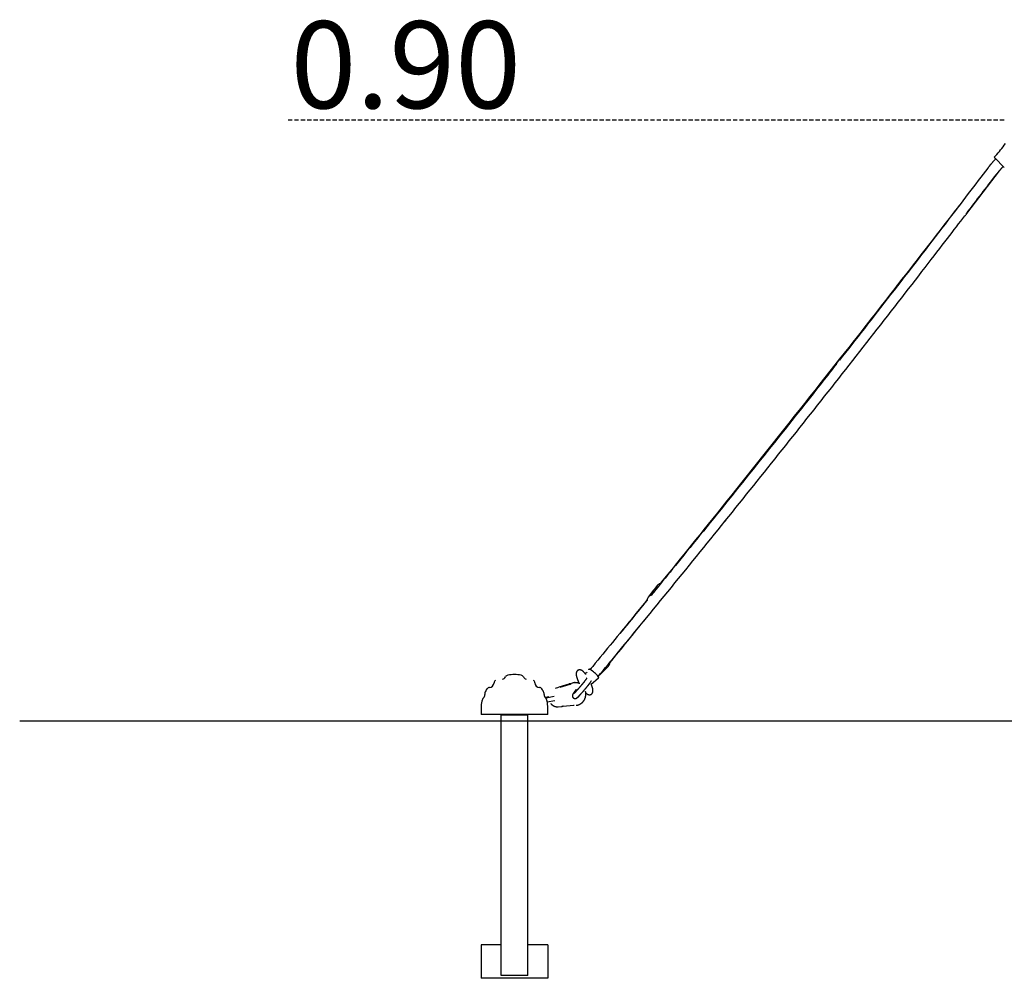
# Model space of a CAD drawing. Extents: x -6631 to 2510, y -1417 to 1311.
# Drawn here: x -6631 to -5156, y -1394 to 42 of the extents above; entities that cross this region are included whole.
import ezdxf

# ---------------------------------------------------------------- set-up
doc = ezdxf.new("R2010")
doc.units = 0
doc.linetypes.add('HIDDEN', pattern=[9.525, 6.35, -3.175])
doc.styles.add('ARIAL', font='ARIAL.TTF')

msp = doc.modelspace()

# ---------------------------------------------------------------- linework, layer by layer
at = {"linetype": 'HIDDEN'}
msp.add_line((-5156.1, -108.6), (-6230.4, -108.6), dxfattribs=at)
at = {"color": 7, "linetype": 'Continuous'}
for p, q in [((-5169.4, -161.9), (-5170.8, -163.3)), ((-5212.7, -248.6), (-5163, -184.2)), ((-5212.3, -248.1), (-5163, -184.2)), ((-5163, -184.2), (-5162.5, -183.5)), ((-5775.8, -953.5), (-5764.2, -943.7)), ((-5764.3, -943.7), (-5764.2, -943.6)), ((-5823.9, -958), (-5829.2, -959.7)), ((-5808.4, -953), (-5823.3, -957.6)), ((-5821.6, -957.6), (-5806.7, -953)), ((-5806.3, -952.6), (-5806.5, -952.6)), ((-5803.2, -951.6), (-5806.4, -952.6)), ((-5806.1, -952.6), (-5806.3, -952.6)), ((-5798.6, -951), (-5798.9, -950.9)), ((-5838.6, -972), (-5844.1, -973.1)), ((-5830.5, -971.6), (-5842.5, -974)), ((-5794.3, -972.4), (-5794.2, -972.3)), ((-5840.8, -979.7), (-5829.3, -977.5)), ((-5825.3, -987.1), (-5824.6, -987.1)), ((-5825.2, -987.1), (-5824.6, -987.1)), ((-5824.6, -987.1), (-5824.7, -987.1)), ((-5824.6, -987.1), (-5819.1, -986.6)), ((-5818.9, -986.6), (-5819.1, -986.6)), ((-5801.6, -985.3), (-5816.9, -986.5)), ((-5940, -988.8), (-5940, -998.8)), ((-5935.3, -998.8), (-5940, -998.8)), ((-5840, -998.8), (-5935.3, -998.8)), ((-5910, -1389.8), (-5910, -999.8)), ((-5906, -999.8), (-5910, -999.8)), ((-5906.9, -999.8), (-5906.9, -998.8)), ((-5906.8, -999.8), (-5906.8, -998.8)), ((-5874, -999.8), (-5906, -999.8)), ((-5898.8, -999.8), (-5898.8, -998.8)), ((-5881, -999.8), (-5881, -998.8)), ((-5870, -999.8), (-5874, -999.8)), ((-5873, -999.8), (-5873, -998.8)), ((-5870, -1389.8), (-5870, -999.8)), ((-5840, -998.8), (-5840, -988.8)), ((-5910, -1343.8), (-5940, -1343.8)), ((-5940, -1343.8), (-5940, -1393.8)), ((-5840, -1343.8), (-5870, -1343.8)), ((-5840, -1343.8), (-5840, -1393.8)), ((-5840, -1393.8), (-5940, -1393.8)), ((-5906, -1389.8), (-5910, -1389.8)), ((-5874, -1389.8), (-5906, -1389.8)), ((-5870, -1389.8), (-5874, -1389.8))]:
    msp.add_line(p, q, dxfattribs=at)
msp.add_line((2509.6, -1008.6), (-6631.4, -1008.6))
for points in [[(-5169, -166.6), (-5169.5, -167), (-5169.9, -167.5), (-5170.4, -168), (-5170.8, -168.5), (-5171.3, -169), (-5171.7, -169.4), (-5172.2, -169.9), (-5172.6, -170.4), (-5173, -170.9), (-5173.5, -171.4), (-5173.9, -171.9), (-5174.4, -172.4), (-5174.8, -172.9), (-5175.2, -173.4), (-5175.6, -173.9), (-5176, -174.4), (-5176.4, -174.8), (-5176.8, -175.3), (-5177.1, -175.7), (-5177.5, -176.1), (-5177.8, -176.6), (-5178.1, -176.9), (-5178.4, -177.3), (-5178.7, -177.7), (-5179, -178), (-5179.3, -178.4), (-5179.5, -178.7), (-5179.7, -179), (-5180, -179.3), (-5180.2, -179.6), (-5180.4, -179.9), (-5180.7, -180.2)], [(-5170.8, -164.7), (-5170.7, -164.9), (-5170.3, -165.2), (-5156, -179.6)], [(-5180.7, -180.2), (-5184.2, -184.8), (-5187.7, -189.5), (-5191.3, -194.1), (-5194.9, -198.9), (-5198.5, -203.7), (-5202.2, -208.5), (-5206, -213.5), (-5209.9, -218.6), (-5213.9, -223.8), (-5218, -229.2), (-5222.2, -234.7), (-5226.5, -240.3), (-5230.9, -246), (-5235.4, -251.9), (-5240, -257.9), (-5244.7, -264.1), (-5249.5, -270.4), (-5254.4, -276.7), (-5259.4, -283.2), (-5264.4, -289.8), (-5269.5, -296.4), (-5274.7, -303.1), (-5279.9, -309.8), (-5285.1, -316.6), (-5290.3, -323.3), (-5295.4, -330), (-5300.6, -336.7), (-5305.8, -343.4), (-5311, -350.1), (-5316.1, -356.7), (-5321.2, -363.3), (-5326.3, -369.8), (-5331.3, -376.3), (-5336.4, -382.8), (-5341.3, -389.2), (-5346.3, -395.5), (-5351.2, -401.8), (-5356, -408), (-5360.8, -414.2), (-5365.6, -420.4), (-5370.4, -426.4), (-5375.1, -432.5), (-5379.8, -438.5), (-5384.5, -444.5), (-5389.2, -450.4), (-5393.8, -456.3), (-5398.4, -462.2), (-5403.1, -468.1)], [(-5212.7, -248.6), (-5209.9, -244.9), (-5207.1, -241.3), (-5204.3, -237.6), (-5201.5, -234), (-5198.7, -230.3), (-5195.9, -226.6), (-5193.1, -223), (-5190.3, -219.3), (-5187.5, -215.6), (-5184.7, -212), (-5181.9, -208.3), (-5179.1, -204.6), (-5176.3, -200.9), (-5173.5, -197.2), (-5170.7, -193.6), (-5167.9, -189.9)], [(-5167.9, -189.9), (-5167.6, -189.5), (-5167.4, -189.2), (-5167.1, -188.8), (-5166.8, -188.4), (-5166.5, -188.1), (-5166.2, -187.7), (-5165.9, -187.3), (-5165.6, -186.9), (-5165.3, -186.5), (-5164.9, -186.1), (-5164.6, -185.7), (-5164.3, -185.3), (-5163.9, -184.8), (-5163.6, -184.4), (-5163.2, -184), (-5162.8, -183.6), (-5162.5, -183.2), (-5162.1, -182.7), (-5161.8, -182.3), (-5161.4, -181.9), (-5161.1, -181.5), (-5160.7, -181.2), (-5160.4, -180.8), (-5160.1, -180.4), (-5159.8, -180.1), (-5159.5, -179.7), (-5159.1, -179.4), (-5158.9, -179.1), (-5158.6, -178.8), (-5158.3, -178.5), (-5158, -178.2), (-5157.7, -177.9)], [(-5163, -184.2), (-5162.7, -183.8), (-5162.4, -183.5), (-5162.1, -183.1), (-5161.9, -182.8), (-5161.6, -182.4), (-5161.3, -182.1), (-5161.1, -181.8), (-5160.8, -181.5), (-5160.6, -181.2), (-5160.3, -180.9), (-5160.1, -180.6), (-5159.9, -180.3), (-5159.7, -180.1), (-5159.5, -179.8), (-5159.3, -179.6), (-5159.1, -179.4), (-5158.9, -179.2), (-5158.7, -179), (-5158.5, -178.8), (-5158.3, -178.6), (-5158.2, -178.4), (-5158, -178.2), (-5157.8, -178.1), (-5157.7, -177.9)], [(-5223.4, -236.3), (-5229.2, -243.7), (-5234.9, -251.1), (-5240.6, -258.5), (-5246.4, -266), (-5252.1, -273.4), (-5257.9, -280.8), (-5263.7, -288.2), (-5269.4, -295.6), (-5275.2, -303), (-5280.9, -310.4), (-5286.7, -317.8), (-5292.5, -325.2), (-5298.2, -332.6), (-5304, -340), (-5309.8, -347.4), (-5315.5, -354.8)], [(-5764.7, -941.8), (-5760.9, -937.3), (-5757.2, -932.8), (-5753.4, -928.2), (-5749.6, -923.6), (-5745.7, -918.9), (-5741.8, -914.2), (-5737.8, -909.3), (-5733.7, -904.4), (-5729.5, -899.3), (-5725.2, -894), (-5720.7, -888.7), (-5716.2, -883.2), (-5711.6, -877.5), (-5706.9, -871.8), (-5702, -865.9), (-5697.1, -859.9), (-5692, -853.7), (-5686.9, -847.5), (-5681.7, -841.1), (-5676.4, -834.6), (-5671.1, -828.1), (-5665.7, -821.6), (-5660.3, -815), (-5654.9, -808.3), (-5649.5, -801.7), (-5644.1, -795.1), (-5638.7, -788.5), (-5633.3, -781.9), (-5627.9, -775.2), (-5622.6, -768.6), (-5617.2, -762), (-5611.8, -755.3), (-5606.4, -748.7), (-5601, -742.1), (-5595.7, -735.4), (-5590.3, -728.8), (-5584.9, -722.1), (-5579.6, -715.5), (-5574.2, -708.8), (-5568.8, -702.2), (-5563.5, -695.6), (-5558.1, -688.9), (-5552.8, -682.3), (-5547.4, -675.6), (-5542.1, -668.9), (-5536.7, -662.3), (-5531.4, -655.6), (-5526.1, -649), (-5520.7, -642.3), (-5515.4, -635.6), (-5510.1, -629), (-5504.7, -622.3), (-5499.4, -615.6), (-5494.1, -609), (-5488.8, -602.3), (-5483.5, -595.6), (-5478.2, -589), (-5472.9, -582.3), (-5467.6, -575.6), (-5462.2, -568.9), (-5456.9, -562.2), (-5451.7, -555.6), (-5446.4, -548.9), (-5441.1, -542.2), (-5435.8, -535.5), (-5430.5, -528.8), (-5425.2, -522.1), (-5419.9, -515.4), (-5414.6, -508.7), (-5409.4, -502), (-5404.1, -495.4), (-5398.8, -488.7), (-5393.6, -482), (-5388.3, -475.3), (-5383, -468.5), (-5377.8, -461.8), (-5372.5, -455.1), (-5367.3, -448.4), (-5362, -441.7), (-5356.8, -435), (-5351.5, -428.3), (-5346.3, -421.6), (-5341.1, -414.9), (-5335.8, -408.2), (-5330.6, -401.4), (-5325.4, -394.7), (-5320.1, -388), (-5314.9, -381.3), (-5309.7, -374.6), (-5304.5, -367.8), (-5299.3, -361.2), (-5294.2, -354.6), (-5289.2, -348.1), (-5284.2, -341.7), (-5279.4, -335.4), (-5274.6, -329.2), (-5270, -323.2), (-5265.5, -317.4), (-5261.2, -311.8), (-5256.9, -306.3), (-5252.8, -301), (-5248.9, -295.8), (-5245, -290.8), (-5241.3, -286), (-5237.8, -281.4), (-5234.3, -276.9), (-5231, -272.5), (-5227.7, -268.2), (-5224.5, -264), (-5221.3, -259.9), (-5218.2, -255.8), (-5215.1, -251.7)], [(-5316.4, -355.9), (-5320.2, -360.8), (-5324, -365.7), (-5328, -370.7), (-5332, -375.9), (-5336.1, -381.2), (-5340.4, -386.6), (-5344.8, -392.4), (-5349.5, -398.4), (-5354.5, -404.6), (-5359.6, -411.2), (-5365.1, -418.2), (-5370.7, -425.4), (-5376.7, -432.9), (-5382.8, -440.8), (-5389.2, -448.9), (-5395.9, -457.4), (-5402.8, -466.1), (-5409.9, -475.2), (-5417.3, -484.5), (-5424.7, -493.9), (-5432.3, -503.5), (-5440, -513.3), (-5447.8, -523.1), (-5455.6, -532.9), (-5463.4, -542.8), (-5471.2, -552.6), (-5479, -562.5), (-5486.8, -572.3), (-5494.6, -582.1), (-5502.4, -592), (-5510.2, -601.8), (-5518.1, -611.6), (-5525.9, -621.4), (-5533.7, -631.2), (-5541.5, -640.9), (-5549.2, -650.6), (-5556.8, -660.1), (-5564.3, -669.5), (-5571.7, -678.7), (-5578.9, -687.7), (-5586, -696.5), (-5592.9, -705.1), (-5599.6, -713.4), (-5606.1, -721.6), (-5612.4, -729.5), (-5618.6, -737.1), (-5624.6, -744.6), (-5630.4, -751.8), (-5636.1, -758.8), (-5641.6, -765.6), (-5647, -772.3), (-5652.2, -778.8), (-5657.4, -785.1), (-5662.5, -791.4), (-5667.5, -797.7), (-5672.6, -803.9)], [(-5407.7, -474), (-5409.7, -476.5), (-5411.7, -479.1), (-5413.8, -481.8), (-5415.9, -484.5), (-5418.2, -487.4), (-5420.6, -490.4), (-5423.1, -493.6), (-5425.8, -497.1), (-5428.7, -500.8), (-5431.9, -504.8), (-5435.2, -509), (-5438.7, -513.5), (-5442.5, -518.2), (-5446.4, -523.2), (-5450.6, -528.5), (-5455, -534), (-5459.5, -539.7), (-5464.3, -545.7), (-5469.2, -551.9), (-5474.2, -558.3), (-5479.4, -564.7), (-5484.6, -571.3), (-5489.9, -578), (-5495.2, -584.6), (-5500.5, -591.3), (-5505.8, -598), (-5511.1, -604.6), (-5516.4, -611.3), (-5521.7, -617.9), (-5527.1, -624.6), (-5532.4, -631.3), (-5537.7, -637.9), (-5543.1, -644.6), (-5548.4, -651.2), (-5553.7, -657.9), (-5559.1, -664.5), (-5564.4, -671.2), (-5569.8, -677.8), (-5575.1, -684.5), (-5580.5, -691.1), (-5585.8, -697.8), (-5591.2, -704.4), (-5596.5, -711), (-5601.7, -717.5), (-5606.9, -723.9), (-5612.1, -730.3), (-5617.1, -736.5), (-5622, -742.5), (-5626.8, -748.5), (-5631.5, -754.2), (-5636, -759.8), (-5640.5, -765.3), (-5644.8, -770.6), (-5648.9, -775.7), (-5653, -780.7), (-5656.9, -785.5), (-5660.7, -790.1), (-5664.4, -794.6), (-5668, -799), (-5671.5, -803.3), (-5674.9, -807.5), (-5678.3, -811.7), (-5681.7, -815.8), (-5685, -819.9)], [(-5676.4, -805.6), (-5677.3, -806.9), (-5679.1, -809.3), (-5680.3, -810.8), (-5681.7, -812.7), (-5689.5, -823.1)], [(-5691.1, -827.3), (-5694.4, -831.4), (-5697.8, -835.5), (-5701.2, -839.6), (-5704.5, -843.7), (-5707.9, -847.9), (-5711.3, -852), (-5714.8, -856.2), (-5718.2, -860.4), (-5721.7, -864.7), (-5725.2, -868.9), (-5728.7, -873.2), (-5732.3, -877.5), (-5735.9, -881.9), (-5739.5, -886.2), (-5743.1, -890.6), (-5746.7, -895), (-5750.4, -899.5), (-5754.1, -904), (-5757.8, -908.5), (-5761.6, -913), (-5765.3, -917.5), (-5769.1, -922), (-5772.8, -926.6), (-5776.6, -931.1)], [(-5690.9, -826.5), (-5693.3, -829.5), (-5695.7, -832.5), (-5698.1, -835.4), (-5700.5, -838.4), (-5703, -841.5), (-5705.5, -844.5), (-5708, -847.6), (-5710.5, -850.8), (-5713.1, -854), (-5715.8, -857.2), (-5718.4, -860.5), (-5721.2, -863.8), (-5723.9, -867.2), (-5726.6, -870.6), (-5729.4, -873.9), (-5732.2, -877.3)], [(-5747.2, -921.5), (-5743.8, -917.3), (-5740.4, -913.2), (-5736.9, -909), (-5733.5, -904.8), (-5730.1, -900.6), (-5726.7, -896.4), (-5723.4, -892.3), (-5720, -888.1), (-5716.6, -884), (-5713.3, -879.9), (-5709.9, -875.8), (-5706.6, -871.6), (-5703.3, -867.5), (-5699.9, -863.4), (-5696.6, -859.3), (-5693.3, -855.2)], [(-5749.4, -923.8), (-5746.8, -920.6), (-5744.2, -917.5), (-5741.6, -914.3), (-5739.1, -911.3), (-5736.7, -908.3), (-5734.4, -905.4), (-5732.2, -902.7), (-5730.1, -900.1), (-5728.1, -897.7), (-5726.2, -895.5), (-5724.5, -893.3), (-5722.9, -891.3), (-5721.3, -889.4), (-5719.8, -887.5), (-5718.3, -885.7), (-5716.9, -883.9)], [(-5774.6, -928.8), (-5776.9, -931.1)], [(-5762.8, -939.6), (-5749.3, -926.1)], [(-5783.1, -938.8), (-5783.2, -938.7), (-5783.3, -938.5), (-5783.5, -938.3), (-5783.6, -938.1), (-5783.8, -937.9), (-5783.9, -937.7), (-5784, -937.6), (-5784.2, -937.4), (-5784.3, -937.2), (-5784.5, -937), (-5784.6, -936.9), (-5784.8, -936.7), (-5784.9, -936.5), (-5785.1, -936.3), (-5785.2, -936.2), (-5785.4, -936), (-5785.5, -935.8), (-5785.7, -935.6), (-5785.9, -935.5), (-5786, -935.3), (-5786.2, -935.1), (-5786.3, -935), (-5786.5, -934.8), (-5786.7, -934.7), (-5786.8, -934.5), (-5787, -934.4), (-5787.2, -934.2), (-5787.3, -934.1), (-5787.5, -933.9), (-5787.7, -933.8), (-5787.8, -933.7), (-5788, -933.5), (-5788.1, -933.4), (-5788.3, -933.3), (-5788.4, -933.2), (-5788.6, -933.1), (-5788.8, -933), (-5788.9, -932.9), (-5789.1, -932.8), (-5789.2, -932.7), (-5789.4, -932.6), (-5789.5, -932.6), (-5789.7, -932.5), (-5789.8, -932.4), (-5790, -932.3), (-5790.1, -932.3), (-5790.3, -932.2), (-5790.4, -932.2), (-5790.5, -932.1), (-5790.7, -932.1), (-5790.8, -932), (-5791, -932), (-5791.1, -932), (-5791.3, -931.9), (-5791.4, -931.9), (-5791.6, -931.9), (-5791.7, -931.9), (-5791.8, -931.9), (-5792, -931.8), (-5792.1, -931.8), (-5792.3, -931.8), (-5792.4, -931.8), (-5792.6, -931.8), (-5792.7, -931.8), (-5792.9, -931.9), (-5793, -931.9), (-5793.2, -931.9), (-5793.3, -931.9), (-5793.4, -931.9), (-5793.6, -932), (-5793.7, -932), (-5793.9, -932.1), (-5794, -932.1), (-5794.2, -932.2), (-5794.3, -932.2), (-5794.4, -932.3), (-5794.6, -932.3), (-5794.7, -932.4), (-5794.8, -932.5), (-5795, -932.6), (-5795.1, -932.6), (-5795.2, -932.7), (-5795.3, -932.8), (-5795.5, -932.9), (-5795.6, -933), (-5795.7, -933.1), (-5795.8, -933.2), (-5795.9, -933.3), (-5796, -933.4), (-5796.1, -933.5), (-5796.2, -933.6), (-5796.3, -933.7), (-5796.4, -933.8), (-5796.4, -934), (-5796.5, -934.1), (-5796.6, -934.2), (-5796.7, -934.3), (-5796.7, -934.4), (-5796.8, -934.6), (-5796.9, -934.7), (-5796.9, -934.8), (-5797, -934.9), (-5797, -935.1), (-5797.1, -935.2), (-5797.1, -935.3), (-5797.2, -935.5), (-5797.2, -935.6), (-5797.3, -935.7), (-5797.3, -935.9), (-5797.3, -936), (-5797.4, -936.1), (-5797.4, -936.3), (-5797.4, -936.4), (-5797.4, -936.6), (-5797.5, -936.7), (-5797.5, -936.9), (-5797.5, -937), (-5797.5, -937.2), (-5797.5, -937.3), (-5797.5, -937.5), (-5797.5, -937.7), (-5797.5, -937.8), (-5797.5, -938), (-5797.5, -938.2), (-5797.5, -938.4), (-5797.5, -938.5), (-5797.5, -938.7), (-5797.5, -938.9), (-5797.5, -939.1), (-5797.4, -939.3), (-5797.4, -939.5), (-5797.4, -939.7), (-5797.3, -939.9), (-5797.3, -940.1), (-5797.3, -940.3), (-5797.2, -940.6), (-5797.2, -940.8), (-5797.1, -941), (-5797.1, -941.2), (-5797, -941.5), (-5797, -941.7), (-5796.9, -941.9), (-5796.9, -942.2), (-5796.8, -942.4), (-5796.7, -942.7), (-5796.7, -942.9), (-5796.6, -943.1), (-5796.5, -943.4), (-5796.4, -943.6), (-5796.4, -943.9), (-5796.3, -944.1), (-5796.2, -944.4), (-5796.1, -944.6), (-5796, -944.9), (-5795.9, -945.1), (-5795.9, -945.4), (-5795.8, -945.7), (-5795.7, -945.9), (-5795.6, -946.2), (-5795.5, -946.4), (-5795.4, -946.7), (-5795.3, -947), (-5795.2, -947.2), (-5795, -947.5), (-5794.9, -947.7), (-5794.8, -948), (-5794.7, -948.3), (-5794.6, -948.5), (-5794.5, -948.8), (-5794.4, -949), (-5794.3, -949.3), (-5794.2, -949.5), (-5794.1, -949.7), (-5794, -950), (-5793.8, -950.2), (-5793.7, -950.5), (-5793.6, -950.7), (-5793.5, -950.9), (-5793.4, -951.1), (-5793.3, -951.4), (-5793.2, -951.6), (-5793.1, -951.8), (-5793, -952), (-5792.9, -952.2)], [(-5781.7, -936.5), (-5783.4, -936.9), (-5784.3, -937.2)], [(-5780.9, -935.1), (-5782.5, -936.6)], [(-5776.8, -931.3), (-5776.8, -931.3), (-5776.9, -931.2), (-5777, -931.2), (-5777.1, -931.2), (-5777.1, -931.2), (-5777.2, -931.1), (-5777.3, -931.1), (-5777.3, -931.1), (-5777.4, -931.1), (-5777.4, -931), (-5777.5, -931), (-5777.6, -931), (-5777.6, -931), (-5777.7, -931), (-5777.7, -931), (-5777.8, -931), (-5777.8, -931), (-5777.9, -931), (-5778, -931), (-5778, -931), (-5778.1, -931), (-5778.1, -931), (-5778.2, -931), (-5778.3, -931), (-5778.3, -931), (-5778.4, -931.1), (-5778.4, -931.1), (-5778.5, -931.1), (-5778.5, -931.1), (-5778.6, -931.2), (-5778.6, -931.2), (-5778.7, -931.2), (-5778.7, -931.3), (-5778.7, -931.3), (-5778.8, -931.4), (-5778.8, -931.4), (-5778.8, -931.4), (-5778.9, -931.5), (-5778.9, -931.5), (-5778.9, -931.6)], [(-5764, -942.2), (-5764, -942.2), (-5764, -942.1), (-5764.1, -942.1), (-5764.1, -942), (-5764.1, -942), (-5764.1, -942), (-5764.1, -941.9), (-5764.2, -941.9), (-5764.2, -941.8), (-5764.2, -941.8), (-5764.3, -941.8), (-5764.3, -941.7), (-5764.3, -941.7), (-5764.3, -941.6), (-5764.4, -941.6), (-5764.4, -941.6)], [(-5764.3, -943.7), (-5764.2, -943.7), (-5764.2, -943.6), (-5764.1, -943.6), (-5764.1, -943.6), (-5764.1, -943.5), (-5764, -943.5), (-5764, -943.4), (-5764, -943.4), (-5763.9, -943.3), (-5763.9, -943.3), (-5763.9, -943.2), (-5763.9, -943.2), (-5763.9, -943.1), (-5763.8, -943.1), (-5763.8, -943), (-5763.8, -942.9), (-5763.8, -942.9), (-5763.8, -942.8), (-5763.8, -942.8), (-5763.8, -942.7), (-5763.8, -942.7), (-5763.9, -942.6), (-5763.9, -942.6), (-5763.9, -942.5), (-5763.9, -942.5), (-5763.9, -942.5), (-5763.9, -942.4), (-5763.9, -942.4), (-5763.9, -942.4), (-5763.9, -942.3), (-5763.9, -942.3), (-5764, -942.3), (-5764, -942.3), (-5764, -942.2), (-5764, -942.2), (-5764, -942.2), (-5764, -942.2), (-5764, -942.1), (-5764.1, -942.1), (-5764.1, -942.1)], [(-5806.5, -952.6), (-5806.5, -952.6), (-5806.5, -952.6), (-5806.6, -952.6), (-5806.6, -952.6), (-5806.6, -952.6), (-5806.7, -952.6), (-5806.7, -952.6), (-5806.8, -952.6), (-5806.8, -952.6), (-5806.9, -952.6), (-5806.9, -952.6), (-5807, -952.6), (-5807, -952.6), (-5807.1, -952.7), (-5807.1, -952.7), (-5807.2, -952.7), (-5807.2, -952.7), (-5807.3, -952.7), (-5807.3, -952.7), (-5807.4, -952.7), (-5807.5, -952.7), (-5807.5, -952.7), (-5807.6, -952.8), (-5807.6, -952.8), (-5807.7, -952.8), (-5807.7, -952.8), (-5807.8, -952.8), (-5807.8, -952.8), (-5807.9, -952.8), (-5808, -952.9), (-5808, -952.9), (-5808.1, -952.9), (-5808.1, -952.9), (-5808.2, -952.9), (-5808.2, -952.9), (-5808.2, -952.9), (-5808.3, -953), (-5808.3, -953), (-5808.4, -953)], [(-5806.7, -953), (-5806.6, -953), (-5806.6, -952.9), (-5806.5, -952.9), (-5806.5, -952.9), (-5806.4, -952.9), (-5806.4, -952.9), (-5806.3, -952.9), (-5806.3, -952.8), (-5806.3, -952.8), (-5806.2, -952.8), (-5806.2, -952.8), (-5806.1, -952.8), (-5806.1, -952.8), (-5806.1, -952.8), (-5806.1, -952.7), (-5806, -952.7), (-5806, -952.7), (-5806, -952.7), (-5806, -952.7), (-5806, -952.7), (-5805.9, -952.7), (-5805.9, -952.7), (-5805.9, -952.6), (-5805.9, -952.6), (-5805.9, -952.6), (-5805.9, -952.6), (-5805.9, -952.6), (-5805.9, -952.6), (-5805.9, -952.6), (-5805.9, -952.6), (-5805.9, -952.6), (-5805.9, -952.6), (-5806, -952.6), (-5806, -952.6), (-5806, -952.6), (-5806, -952.6), (-5806, -952.6), (-5806, -952.6), (-5806.1, -952.6)], [(-5805.9, -952.8), (-5805.9, -952.8), (-5805.9, -952.8), (-5805.9, -952.9), (-5805.9, -952.9), (-5805.9, -952.9), (-5805.9, -952.9), (-5805.9, -953), (-5805.9, -953), (-5805.9, -953), (-5805.9, -953.1), (-5805.9, -953.1), (-5805.9, -953.1), (-5806, -953.2), (-5806, -953.2), (-5806, -953.2), (-5806, -953.3), (-5806, -953.3), (-5806.1, -953.4), (-5806.1, -953.4), (-5806.1, -953.4), (-5806.1, -953.5), (-5806.2, -953.5), (-5806.2, -953.5), (-5806.2, -953.5), (-5806.2, -953.6), (-5806.2, -953.6), (-5806.2, -953.6), (-5806.3, -953.6), (-5806.3, -953.7), (-5806.3, -953.7), (-5806.4, -953.8)], [(-5805.9, -952.8), (-5805.9, -952.8), (-5805.9, -952.7), (-5805.9, -952.7), (-5805.9, -952.7), (-5805.9, -952.7), (-5805.9, -952.7), (-5805.9, -952.7), (-5805.9, -952.7), (-5805.9, -952.7), (-5805.9, -952.7), (-5805.9, -952.7), (-5805.9, -952.6), (-5805.9, -952.6), (-5805.9, -952.6)], [(-5797.4, -961.2), (-5797.5, -961.3), (-5797.6, -961.4), (-5797.7, -961.5), (-5797.8, -961.6), (-5797.9, -961.7), (-5798, -961.8), (-5798, -962), (-5798.1, -962.1), (-5798.2, -962.2), (-5798.3, -962.4), (-5798.5, -962.5), (-5798.6, -962.6), (-5798.7, -962.8), (-5798.8, -962.9), (-5798.9, -963.1), (-5799, -963.3), (-5799.2, -963.4), (-5799.3, -963.6), (-5799.4, -963.7), (-5799.5, -963.9), (-5799.7, -964.1), (-5799.8, -964.3), (-5799.9, -964.4), (-5800, -964.6), (-5800.2, -964.8), (-5800.3, -964.9), (-5800.4, -965.1), (-5800.5, -965.2), (-5800.6, -965.4), (-5800.7, -965.5), (-5800.8, -965.7), (-5801, -965.8), (-5801.1, -966), (-5801.2, -966.1), (-5801.3, -966.3), (-5801.3, -966.4), (-5801.4, -966.6), (-5801.5, -966.7), (-5801.6, -966.8), (-5801.7, -966.9), (-5801.8, -967.1), (-5801.9, -967.2), (-5801.9, -967.3), (-5802, -967.4), (-5802.1, -967.5), (-5802.1, -967.6), (-5802.2, -967.7), (-5802.3, -967.8), (-5802.3, -967.9), (-5802.4, -968), (-5802.4, -968.1), (-5802.5, -968.2), (-5802.5, -968.3), (-5802.6, -968.3), (-5802.6, -968.4), (-5802.6, -968.5), (-5802.7, -968.6), (-5802.7, -968.7), (-5802.7, -968.7), (-5802.8, -968.8), (-5802.8, -968.9), (-5802.8, -969), (-5802.9, -969), (-5802.9, -969.1), (-5802.9, -969.2), (-5803, -969.3), (-5803, -969.3), (-5803, -969.4), (-5803, -969.5), (-5803.1, -969.6), (-5803.1, -969.7), (-5803.1, -969.8), (-5803.1, -969.8), (-5803.1, -969.9), (-5803.1, -970), (-5803.2, -970.1), (-5803.2, -970.2), (-5803.2, -970.3), (-5803.2, -970.4), (-5803.2, -970.5), (-5803.2, -970.6), (-5803.2, -970.7), (-5803.2, -970.8), (-5803.2, -970.9), (-5803.2, -971), (-5803.2, -971.1), (-5803.2, -971.3), (-5803.2, -971.4), (-5803.1, -971.5), (-5803.1, -971.6), (-5803.1, -971.7), (-5803, -971.8), (-5803, -972), (-5803, -972.1), (-5802.9, -972.2), (-5802.9, -972.3), (-5802.8, -972.4), (-5802.8, -972.5), (-5802.7, -972.6), (-5802.7, -972.8), (-5802.6, -972.9), (-5802.5, -973), (-5802.4, -973.1), (-5802.4, -973.2), (-5802.3, -973.3), (-5802.2, -973.4), (-5802.1, -973.5), (-5802, -973.6), (-5801.9, -973.7), (-5801.8, -973.8), (-5801.7, -973.9), (-5801.6, -974), (-5801.5, -974), (-5801.4, -974.1), (-5801.3, -974.2), (-5801.2, -974.2), (-5801.1, -974.3), (-5801, -974.4), (-5800.8, -974.4), (-5800.7, -974.5), (-5800.6, -974.5), (-5800.5, -974.6), (-5800.4, -974.6), (-5800.2, -974.6), (-5800.1, -974.7), (-5800, -974.7), (-5799.9, -974.7), (-5799.8, -974.7), (-5799.7, -974.8), (-5799.6, -974.8), (-5799.4, -974.8), (-5799.3, -974.8), (-5799.2, -974.8), (-5799.1, -974.8), (-5799, -974.8), (-5798.9, -974.8), (-5798.8, -974.8), (-5798.7, -974.8), (-5798.6, -974.8), (-5798.5, -974.8), (-5798.4, -974.7), (-5798.3, -974.7), (-5798.2, -974.7), (-5798.1, -974.7), (-5798.1, -974.7), (-5798, -974.6), (-5797.9, -974.6), (-5797.8, -974.6), (-5797.7, -974.6), (-5797.6, -974.5), (-5797.6, -974.5), (-5797.5, -974.5), (-5797.4, -974.4), (-5797.4, -974.4), (-5797.3, -974.4), (-5797.2, -974.3), (-5797.2, -974.3), (-5797.1, -974.3), (-5797, -974.2), (-5797, -974.2), (-5796.9, -974.2), (-5796.9, -974.1), (-5796.8, -974.1), (-5796.7, -974.1), (-5796.7, -974), (-5796.6, -974), (-5796.6, -973.9), (-5796.5, -973.9), (-5796.4, -973.9), (-5796.4, -973.8), (-5796.3, -973.8), (-5796.2, -973.7), (-5796.2, -973.7), (-5796.1, -973.6), (-5796, -973.6), (-5796, -973.5), (-5795.9, -973.4), (-5795.8, -973.4), (-5795.7, -973.3), (-5795.6, -973.2), (-5795.6, -973.2), (-5795.5, -973.1), (-5795.4, -973), (-5795.3, -972.9), (-5795.2, -972.8), (-5795.1, -972.7), (-5795, -972.6), (-5794.9, -972.5), (-5794.8, -972.4), (-5794.7, -972.3), (-5794.5, -972.2), (-5794.4, -972.1), (-5794.3, -972), (-5794.2, -971.9), (-5794.1, -971.7), (-5793.9, -971.6), (-5793.8, -971.5), (-5793.7, -971.3), (-5793.5, -971.2), (-5793.4, -971.1), (-5793.3, -970.9), (-5793.1, -970.8), (-5793, -970.6), (-5792.9, -970.5), (-5792.7, -970.3), (-5792.6, -970.2), (-5792.4, -970), (-5792.3, -969.8), (-5792.1, -969.7), (-5792, -969.5), (-5791.8, -969.3), (-5791.6, -969.2), (-5791.5, -969), (-5791.3, -968.8), (-5791.2, -968.6), (-5791, -968.5), (-5790.8, -968.3), (-5790.7, -968.1), (-5790.5, -967.9), (-5790.3, -967.7), (-5790.1, -967.5), (-5790, -967.3), (-5789.8, -967.1), (-5789.6, -966.9), (-5789.4, -966.7), (-5789.3, -966.5), (-5789.1, -966.3), (-5788.9, -966.1), (-5788.7, -965.9), (-5788.6, -965.7), (-5788.4, -965.5), (-5788.2, -965.3), (-5788, -965.1), (-5787.8, -964.9), (-5787.6, -964.7), (-5787.5, -964.5), (-5787.3, -964.3), (-5787.1, -964.1), (-5786.9, -963.8), (-5786.7, -963.6), (-5786.5, -963.4), (-5786.4, -963.2), (-5786.2, -963), (-5786, -962.7), (-5785.8, -962.5), (-5785.6, -962.3), (-5785.4, -962.1), (-5785.2, -961.9), (-5785, -961.6), (-5784.9, -961.4), (-5784.7, -961.2), (-5784.5, -961), (-5784.3, -960.8), (-5784.1, -960.5), (-5783.9, -960.3), (-5783.7, -960.1), (-5783.6, -959.9), (-5783.4, -959.6), (-5783.2, -959.4), (-5783, -959.2), (-5782.8, -959), (-5782.7, -958.8), (-5782.5, -958.5), (-5782.3, -958.3), (-5782.1, -958.1), (-5781.9, -957.9), (-5781.8, -957.7), (-5781.6, -957.5), (-5781.4, -957.2), (-5781.2, -957), (-5781.1, -956.8), (-5780.9, -956.6), (-5780.7, -956.4), (-5780.6, -956.2), (-5780.4, -956), (-5780.2, -955.8), (-5780.1, -955.6), (-5779.9, -955.4), (-5779.7, -955.2), (-5779.6, -955), (-5779.4, -954.8), (-5779.3, -954.6), (-5779.1, -954.4), (-5779, -954.2), (-5778.8, -954), (-5778.7, -953.8), (-5778.5, -953.6), (-5778.4, -953.4), (-5778.2, -953.2), (-5778.1, -953), (-5778, -952.9), (-5777.8, -952.7), (-5777.7, -952.5), (-5777.6, -952.3), (-5777.4, -952.1), (-5777.3, -952), (-5777.2, -951.8), (-5777.1, -951.6), (-5776.9, -951.5), (-5776.8, -951.3), (-5776.7, -951.2), (-5776.6, -951), (-5776.5, -950.8), (-5776.4, -950.7), (-5776.3, -950.5), (-5776.2, -950.4), (-5776.1, -950.2), (-5776, -950.1), (-5775.9, -950), (-5775.8, -949.8), (-5775.7, -949.7), (-5775.6, -949.6), (-5775.5, -949.5), (-5775.4, -949.4), (-5775.4, -949.3), (-5775.3, -949.2), (-5775.3, -949.1), (-5775.2, -949), (-5775.1, -948.9), (-5775.1, -948.8), (-5775, -948.7), (-5775, -948.7), (-5775, -948.6), (-5774.9, -948.5), (-5774.9, -948.5), (-5774.8, -948.4), (-5774.8, -948.3), (-5774.8, -948.3)], [(-5798.9, -950.9), (-5799, -950.9), (-5799.1, -950.9), (-5799.2, -950.9), (-5799.4, -950.9), (-5799.5, -950.9), (-5799.6, -950.9), (-5799.7, -950.9), (-5799.9, -950.9), (-5800, -950.9), (-5800.2, -951), (-5800.3, -951), (-5800.5, -951), (-5800.7, -951), (-5800.9, -951.1), (-5801.1, -951.1), (-5801.3, -951.1), (-5801.5, -951.2), (-5801.8, -951.2), (-5802, -951.3), (-5802.2, -951.3), (-5802.5, -951.4), (-5802.7, -951.5), (-5803, -951.5), (-5803.2, -951.6)], [(-5781.8, -944.4), (-5781.8, -944.4), (-5781.8, -944.4), (-5781.8, -944.4), (-5781.8, -944.4), (-5781.8, -944.5), (-5781.8, -944.5), (-5781.8, -944.5), (-5781.9, -944.5), (-5781.9, -944.6), (-5781.9, -944.6), (-5781.9, -944.7), (-5782, -944.7), (-5782, -944.8), (-5782, -944.8), (-5782.1, -944.9), (-5782.1, -944.9), (-5782.2, -945), (-5782.2, -945.1), (-5782.3, -945.2), (-5782.3, -945.2), (-5782.4, -945.3), (-5782.4, -945.4), (-5782.5, -945.5), (-5782.6, -945.6), (-5782.6, -945.7), (-5782.7, -945.8), (-5782.8, -945.9), (-5782.9, -946.1), (-5783, -946.2), (-5783.1, -946.3), (-5783.2, -946.4), (-5783.2, -946.6), (-5783.3, -946.7), (-5783.4, -946.8), (-5783.5, -947), (-5783.7, -947.1), (-5783.8, -947.3), (-5783.9, -947.4), (-5784, -947.6), (-5784.1, -947.7), (-5784.2, -947.9), (-5784.3, -948), (-5784.5, -948.2), (-5784.6, -948.4), (-5784.7, -948.5), (-5784.9, -948.7), (-5785, -948.9), (-5785.1, -949.1), (-5785.3, -949.2), (-5785.4, -949.4), (-5785.6, -949.6), (-5785.7, -949.8), (-5785.8, -950), (-5786, -950.2), (-5786.1, -950.3), (-5786.3, -950.5), (-5786.5, -950.7), (-5786.6, -950.9), (-5786.8, -951.1), (-5786.9, -951.3), (-5787.1, -951.5), (-5787.3, -951.7), (-5787.4, -951.9), (-5787.6, -952.1), (-5787.7, -952.4), (-5787.9, -952.6), (-5788.1, -952.8), (-5788.3, -953), (-5788.4, -953.2), (-5788.6, -953.4), (-5788.8, -953.6), (-5788.9, -953.8), (-5789.1, -954), (-5789.3, -954.3), (-5789.5, -954.5), (-5789.7, -954.7), (-5789.8, -954.9), (-5790, -955.1), (-5790.2, -955.3), (-5790.4, -955.5), (-5790.5, -955.8), (-5790.7, -956), (-5790.9, -956.2), (-5791.1, -956.4), (-5791.3, -956.6), (-5791.5, -956.8), (-5791.6, -957), (-5791.8, -957.3), (-5792, -957.5), (-5792.2, -957.7), (-5792.4, -957.9), (-5792.5, -958.1), (-5792.7, -958.3), (-5792.9, -958.5), (-5793.1, -958.7), (-5793.3, -959), (-5793.4, -959.2), (-5793.6, -959.4), (-5793.8, -959.6), (-5794, -959.8), (-5794.1, -960), (-5794.3, -960.2), (-5794.5, -960.4), (-5794.7, -960.6), (-5794.8, -960.8), (-5795, -961), (-5795.2, -961.2), (-5795.4, -961.3), (-5795.5, -961.5), (-5795.7, -961.7), (-5795.9, -961.9), (-5796, -962.1), (-5796.2, -962.3), (-5796.3, -962.5), (-5796.5, -962.6), (-5796.7, -962.8), (-5796.8, -963), (-5797, -963.1), (-5797.1, -963.3), (-5797.3, -963.5), (-5797.4, -963.6), (-5797.6, -963.8), (-5797.7, -964), (-5797.8, -964.1), (-5798, -964.3), (-5798.1, -964.4), (-5798.3, -964.6), (-5798.4, -964.7), (-5798.5, -964.8), (-5798.7, -965), (-5798.8, -965.1), (-5798.9, -965.2), (-5799, -965.4), (-5799.1, -965.5), (-5799.3, -965.6), (-5799.4, -965.7), (-5799.5, -965.8), (-5799.6, -965.9), (-5799.7, -966), (-5799.8, -966.1), (-5799.9, -966.2), (-5800, -966.3), (-5800.1, -966.4), (-5800.1, -966.5), (-5800.2, -966.6), (-5800.3, -966.6), (-5800.4, -966.7), (-5800.4, -966.8), (-5800.5, -966.8), (-5800.6, -966.9), (-5800.6, -967), (-5800.7, -967), (-5800.7, -967), (-5800.8, -967.1), (-5800.8, -967.1), (-5800.9, -967.2), (-5800.9, -967.2), (-5800.9, -967.2), (-5801, -967.2), (-5801, -967.3), (-5801, -967.3), (-5801, -967.3), (-5801, -967.3), (-5801.1, -967.3), (-5801.1, -967.3), (-5801.1, -967.4), (-5801.1, -967.4), (-5801.1, -967.4), (-5801.1, -967.4), (-5801.1, -967.4), (-5801.1, -967.4), (-5801.1, -967.4)], [(-5792.3, -952.5), (-5792.5, -952.4), (-5792.7, -952.3), (-5792.9, -952.2), (-5793.1, -952.1), (-5793.3, -952), (-5793.6, -951.9), (-5793.8, -951.8), (-5794, -951.7), (-5794.2, -951.7), (-5794.5, -951.6), (-5794.7, -951.5), (-5794.9, -951.4), (-5795.2, -951.4), (-5795.4, -951.3), (-5795.6, -951.3), (-5795.9, -951.2), (-5796.1, -951.2), (-5796.3, -951.1), (-5796.6, -951.1), (-5796.8, -951.1), (-5797, -951), (-5797.3, -951), (-5797.5, -951), (-5797.7, -951), (-5797.9, -951), (-5798.1, -951), (-5798.3, -950.9), (-5798.5, -951), (-5798.7, -951), (-5798.9, -951), (-5799.1, -951), (-5799.3, -951)], [(-5783.1, -966.3), (-5783, -966.4), (-5782.9, -966.5), (-5782.8, -966.7), (-5782.7, -966.8), (-5782.6, -966.9), (-5782.4, -967), (-5782.3, -967.1), (-5782.2, -967.2), (-5782.1, -967.3), (-5782, -967.4), (-5781.8, -967.5), (-5781.7, -967.5), (-5781.6, -967.6), (-5781.4, -967.7), (-5781.3, -967.8), (-5781.2, -967.9), (-5781, -968), (-5780.9, -968.1), (-5780.7, -968.2), (-5780.6, -968.2), (-5780.4, -968.3), (-5780.3, -968.4), (-5780.1, -968.5), (-5780, -968.5), (-5779.8, -968.6), (-5779.7, -968.7), (-5779.5, -968.7), (-5779.4, -968.8), (-5779.2, -968.8), (-5779.1, -968.8), (-5779, -968.9), (-5778.8, -968.9), (-5778.7, -968.9), (-5778.5, -969), (-5778.4, -969), (-5778.2, -969), (-5778.1, -969), (-5778, -969), (-5777.8, -969.1), (-5777.7, -969.1), (-5777.5, -969.1), (-5777.4, -969.1), (-5777.2, -969.1), (-5777.1, -969), (-5776.9, -969), (-5776.8, -969), (-5776.6, -969), (-5776.5, -968.9), (-5776.4, -968.9), (-5776.2, -968.9), (-5776.1, -968.8), (-5775.9, -968.8), (-5775.8, -968.7), (-5775.6, -968.7), (-5775.5, -968.6), (-5775.4, -968.6), (-5775.2, -968.5), (-5775.1, -968.4), (-5775, -968.3), (-5774.8, -968.3), (-5774.7, -968.2), (-5774.6, -968.1), (-5774.5, -968), (-5774.3, -967.9), (-5774.2, -967.8), (-5774.1, -967.7), (-5774, -967.6), (-5773.9, -967.5), (-5773.8, -967.4), (-5773.7, -967.3), (-5773.6, -967.1), (-5773.5, -967), (-5773.5, -966.9), (-5773.4, -966.8), (-5773.3, -966.7), (-5773.2, -966.6), (-5773.2, -966.4), (-5773.1, -966.3), (-5773, -966.2), (-5773, -966.1), (-5772.9, -965.9), (-5772.9, -965.8), (-5772.8, -965.7), (-5772.8, -965.5), (-5772.7, -965.4), (-5772.7, -965.3), (-5772.7, -965.1), (-5772.6, -965), (-5772.6, -964.9), (-5772.6, -964.7), (-5772.5, -964.6), (-5772.5, -964.5), (-5772.5, -964.3), (-5772.5, -964.2), (-5772.5, -964), (-5772.4, -963.9), (-5772.4, -963.7), (-5772.4, -963.5), (-5772.4, -963.4), (-5772.4, -963.2), (-5772.4, -963), (-5772.4, -962.9), (-5772.4, -962.7), (-5772.4, -962.5), (-5772.4, -962.3), (-5772.4, -962.2), (-5772.5, -962), (-5772.5, -961.8), (-5772.5, -961.6), (-5772.5, -961.4), (-5772.5, -961.2), (-5772.6, -961), (-5772.6, -960.8), (-5772.7, -960.5), (-5772.7, -960.3), (-5772.7, -960.1), (-5772.8, -959.9), (-5772.8, -959.6), (-5772.9, -959.4), (-5772.9, -959.2), (-5773, -959), (-5773.1, -958.7), (-5773.1, -958.5), (-5773.2, -958.2), (-5773.3, -958), (-5773.3, -957.7), (-5773.4, -957.5), (-5773.5, -957.2), (-5773.6, -957), (-5773.6, -956.7), (-5773.7, -956.5), (-5773.8, -956.2), (-5773.9, -956), (-5774, -955.8), (-5774.1, -955.5), (-5774.1, -955.3), (-5774.2, -955.1), (-5774.3, -954.9), (-5774.4, -954.7), (-5774.4, -954.5), (-5774.5, -954.3), (-5774.6, -954.2), (-5774.6, -954), (-5774.7, -953.9), (-5774.7, -953.7), (-5774.8, -953.6), (-5774.8, -953.5), (-5774.9, -953.3), (-5774.9, -953.2), (-5775, -953.1), (-5775, -953), (-5775.1, -952.9)], [(-5797.6, -984.9), (-5797.4, -984.9), (-5797.2, -984.8), (-5797, -984.8), (-5796.8, -984.8), (-5796.6, -984.8), (-5796.4, -984.7), (-5796.2, -984.7), (-5796, -984.7), (-5795.8, -984.6), (-5795.5, -984.6), (-5795.3, -984.5), (-5795.1, -984.5), (-5794.9, -984.4), (-5794.6, -984.3), (-5794.4, -984.3), (-5794.2, -984.2), (-5793.9, -984.1), (-5793.7, -984), (-5793.4, -983.9), (-5793.2, -983.8), (-5792.9, -983.7), (-5792.7, -983.6), (-5792.4, -983.5), (-5792.2, -983.4), (-5792, -983.2), (-5791.7, -983.1), (-5791.5, -983), (-5791.2, -982.8), (-5791, -982.7), (-5790.8, -982.6), (-5790.5, -982.4), (-5790.3, -982.3), (-5790.1, -982.1), (-5789.9, -981.9), (-5789.7, -981.8), (-5789.4, -981.6), (-5789.2, -981.4), (-5789, -981.3), (-5788.8, -981.1), (-5788.6, -980.9), (-5788.4, -980.7), (-5788.2, -980.5), (-5788, -980.3), (-5787.8, -980.1), (-5787.6, -979.9), (-5787.4, -979.7), (-5787.2, -979.5), (-5787.1, -979.3), (-5786.9, -979.1), (-5786.7, -978.8), (-5786.5, -978.6), (-5786.4, -978.4), (-5786.2, -978.2), (-5786, -977.9), (-5785.9, -977.7), (-5785.7, -977.5), (-5785.6, -977.2), (-5785.4, -977), (-5785.3, -976.7), (-5785.2, -976.5), (-5785, -976.2), (-5784.9, -976), (-5784.8, -975.7), (-5784.7, -975.5), (-5784.5, -975.2), (-5784.4, -974.9), (-5784.3, -974.7), (-5784.2, -974.4), (-5784.1, -974.1), (-5784, -973.9), (-5783.9, -973.6), (-5783.8, -973.3), (-5783.8, -973), (-5783.7, -972.8), (-5783.6, -972.5), (-5783.5, -972.2), (-5783.5, -971.9), (-5783.4, -971.6), (-5783.4, -971.3), (-5783.3, -971.1), (-5783.3, -970.8), (-5783.2, -970.5), (-5783.2, -970.2), (-5783.1, -969.9), (-5783.1, -969.6), (-5783.1, -969.3), (-5783.1, -969), (-5783.1, -968.8), (-5783, -968.5), (-5783, -968.2), (-5783, -967.9), (-5783, -967.6), (-5783, -967.3), (-5783.1, -967.1), (-5783.1, -966.8), (-5783.1, -966.5), (-5783.1, -966.2), (-5783.1, -966), (-5783.2, -965.7), (-5783.2, -965.4), (-5783.3, -965.2), (-5783.3, -964.9), (-5783.4, -964.6), (-5783.4, -964.4)], [(-5793.5, -971), (-5793.5, -971.2), (-5793.6, -971.3), (-5793.7, -971.5), (-5793.8, -971.7), (-5793.9, -971.8), (-5793.9, -972), (-5794, -972.1), (-5794.1, -972.3), (-5794.2, -972.4), (-5794.3, -972.6), (-5794.5, -972.7), (-5794.6, -972.8), (-5794.7, -972.9), (-5794.8, -973), (-5795, -973.1), (-5795.1, -973.2)], [(-5794.2, -972.3), (-5794.2, -972.3), (-5794.2, -972.3), (-5794.2, -972.3), (-5794.2, -972.3), (-5794.2, -972.4), (-5794.2, -972.4), (-5794.2, -972.4), (-5794.2, -972.4), (-5794.2, -972.4), (-5794.2, -972.4), (-5794.2, -972.4), (-5794.3, -972.4), (-5794.3, -972.4), (-5794.3, -972.4), (-5794.3, -972.4)], [(-5783.4, -971.4), (-5783.4, -971.4), (-5783.4, -971.4), (-5783.4, -971.4), (-5783.4, -971.3), (-5783.4, -971.3), (-5783.4, -971.3), (-5783.3, -971.3), (-5783.3, -971.3), (-5783.3, -971.3), (-5783.3, -971.2), (-5783.3, -971.2), (-5783.3, -971.2), (-5783.3, -971.2), (-5783.3, -971.2)], [(-5842.5, -974), (-5842.7, -974), (-5842.8, -974), (-5842.8, -974), (-5842.9, -974), (-5842.9, -974.1), (-5843, -974.1), (-5843, -974.1), (-5843.1, -974.1), (-5843.1, -974.1), (-5843.2, -974.1), (-5843.2, -974.1), (-5843.3, -974.1)], [(-5835.7, -982), (-5835.6, -982.1), (-5835.5, -982.2), (-5835.4, -982.4), (-5835.3, -982.5), (-5835.2, -982.7), (-5835, -982.8), (-5834.9, -982.9), (-5834.8, -983.1), (-5834.7, -983.2), (-5834.5, -983.4), (-5834.4, -983.5), (-5834.2, -983.7), (-5834.1, -983.8), (-5833.9, -984), (-5833.7, -984.1), (-5833.5, -984.3), (-5833.4, -984.4), (-5833.2, -984.5), (-5833, -984.7), (-5832.8, -984.8), (-5832.6, -985), (-5832.4, -985.1), (-5832.1, -985.3), (-5831.9, -985.4), (-5831.7, -985.5), (-5831.5, -985.6), (-5831.3, -985.8), (-5831, -985.9), (-5830.8, -986), (-5830.6, -986.1), (-5830.4, -986.2), (-5830.1, -986.3), (-5829.9, -986.4), (-5829.7, -986.4), (-5829.4, -986.5), (-5829.2, -986.6), (-5829, -986.7), (-5828.7, -986.7), (-5828.5, -986.8), (-5828.3, -986.8), (-5828.1, -986.9), (-5827.8, -986.9), (-5827.6, -987), (-5827.4, -987), (-5827.2, -987), (-5827, -987.1), (-5826.8, -987.1), (-5826.6, -987.1), (-5826.5, -987.1), (-5826.3, -987.1), (-5826.1, -987.1), (-5825.9, -987.1), (-5825.8, -987.1), (-5825.6, -987.1), (-5825.4, -987.1), (-5825.3, -987.1)], [(-5826.2, -987.1), (-5826.1, -987.1), (-5826.1, -987.1), (-5826, -987.1), (-5826, -987.1), (-5825.9, -987.1), (-5825.9, -987.1), (-5825.8, -987.1), (-5825.8, -987.1), (-5825.7, -987.1), (-5825.7, -987.1), (-5825.6, -987.1), (-5825.5, -987.1), (-5825.4, -987.1), (-5825.4, -987.1), (-5825.3, -987.1), (-5825.2, -987.1)], [(-5818.9, -986.6), (-5818.9, -986.6), (-5818.9, -986.6), (-5818.8, -986.6), (-5818.8, -986.6), (-5818.8, -986.6), (-5818.7, -986.5), (-5818.7, -986.5), (-5818.6, -986.5), (-5818.6, -986.5), (-5818.5, -986.5), (-5818.5, -986.4), (-5818.4, -986.4), (-5818.4, -986.4), (-5818.3, -986.4), (-5818.2, -986.3), (-5818, -986.3), (-5817.8, -986.1), (-5817.5, -986), (-5817.4, -986), (-5817.3, -985.9), (-5817.2, -985.9), (-5817.2, -985.9), (-5817.2, -985.9), (-5817.1, -985.9), (-5817.1, -985.9), (-5817.1, -985.8), (-5817, -985.8), (-5817, -985.8), (-5816.9, -985.8), (-5816.9, -985.8), (-5816.8, -985.7)], [(-5816.9, -986.5), (-5817.1, -986.6), (-5817.2, -986.6), (-5817.2, -986.6), (-5817.3, -986.6), (-5817.4, -986.6), (-5817.4, -986.6), (-5817.5, -986.6), (-5817.5, -986.6), (-5817.6, -986.6), (-5817.7, -986.6), (-5817.7, -986.6), (-5817.8, -986.6), (-5817.9, -986.6), (-5817.9, -986.6), (-5818, -986.6), (-5818, -986.6), (-5818.1, -986.6), (-5818.2, -986.6), (-5818.2, -986.6), (-5818.3, -986.6), (-5818.3, -986.6), (-5818.4, -986.6), (-5818.4, -986.6), (-5818.5, -986.6), (-5818.5, -986.6), (-5818.6, -986.6), (-5818.6, -986.6), (-5818.6, -986.6), (-5818.7, -986.6), (-5818.7, -986.6), (-5818.7, -986.6), (-5818.8, -986.6), (-5818.8, -986.6), (-5818.8, -986.6), (-5818.9, -986.6), (-5818.9, -986.6)], [(-5800.7, -985.2), (-5800.7, -985.2), (-5800.7, -985.2), (-5800.7, -985.2), (-5800.7, -985.2), (-5800.7, -985.2), (-5800.7, -985.2), (-5800.8, -985.2), (-5800.8, -985.2), (-5800.8, -985.2), (-5800.8, -985.2), (-5800.8, -985.2), (-5800.8, -985.2), (-5800.9, -985.2), (-5800.9, -985.2), (-5800.9, -985.2), (-5801, -985.2), (-5801, -985.2), (-5801, -985.2), (-5801, -985.2), (-5801.1, -985.2), (-5801.1, -985.2), (-5801.2, -985.2), (-5801.2, -985.2), (-5801.2, -985.2), (-5801.3, -985.2), (-5801.3, -985.3), (-5801.4, -985.3), (-5801.4, -985.3), (-5801.6, -985.3)]]:
    msp.add_lwpolyline(points, dxfattribs=at)
for centre, radius, start, end in [((-5254.7, -76.6), 120.6, 315, 326.2569), ((-5170.1, -164), 1, 135, 225), ((-5220, -245.5), 8, 305.8514, 342.1671), ((-5310, -360.5), 8, 116.6312, 166.7791), ((-5400, -475.5), 8, 103.6159, 174.6498), ((-5490, -590.5), 8, 125.5668, 157.6977), ((-5580, -703.5), 8, 309.7322, 334.2556), ((-5670, -810.5), 8, 101.3798, 143), ((-5683.2, -827.9), 7.87, 143.0245, 176.5226), ((-5683.2, -827.9), 7.89, 97.7308, 142.9443), ((-5755, -920.5), 8, 315, 356.0115), ((-5910, -938.8), 7.5, 286.2602, 331.806), ((-5899, -944.7), 5, 101.515, 151.806), ((-5890, -988.8), 50, 78.485, 101.515), ((-5881, -944.7), 5, 28.194, 78.485), ((-5870, -938.8), 7.5, 208.194, 248.9605), ((-5799, -970.4), 44.9, 39.474, 60.1191), ((-5927, -963.2), 5, 94.3454, 145.4263), ((-5928, -950.8), 7.5, 274.3454, 355.6546), ((-5915.5, -951.7), 5, 124.5737, 175.6546), ((-5864.4, -951.7), 5, 4.3454, 55.4263), ((-5852, -950.8), 7.5, 184.3454, 265.6546), ((-5852.9, -963.2), 5, 34.5737, 85.6546), ((-5798.8, -965), 14, 90.4106, 107.3278), ((-5942, -968.8), 7.5, 317.1409, 0.7841), ((-5924.5, -968.5), 10, 149.6031, 180.7841), ((-5890, -988.8), 50, 145.4263, 149.6031), ((-5890, -988.8), 50, 30.3969, 34.5737), ((-5855.5, -968.5), 10, 359.2159, 30.3969), ((-5838, -968.8), 7.5, 179.2159, 222.8591), ((-5890, -988.8), 50, 168.3219, 180), ((-5929.1, -980.7), 10, 137.1409, 168.3219), ((-5850.8, -980.7), 10, 11.6781, 42.8591), ((-5890, -988.8), 50, 0, 11.6781)]:
    msp.add_arc(centre, radius, start, end, dxfattribs=at)
msp.add_ellipse((-5819.4, -982.7), major_axis=(-0.33, 3.99), ratio=0.421451, start_param=3.12008, end_param=3.232345, dxfattribs=at)

# ---------------------------------------------------------------- texts
at = {"linetype": 'HIDDEN', "style": 'ARIAL'}
msp.add_text('0.90', height=130.31, dxfattribs=at).set_placement((-6225.6, -90.7))

doc.saveas('drawing.dxf')
